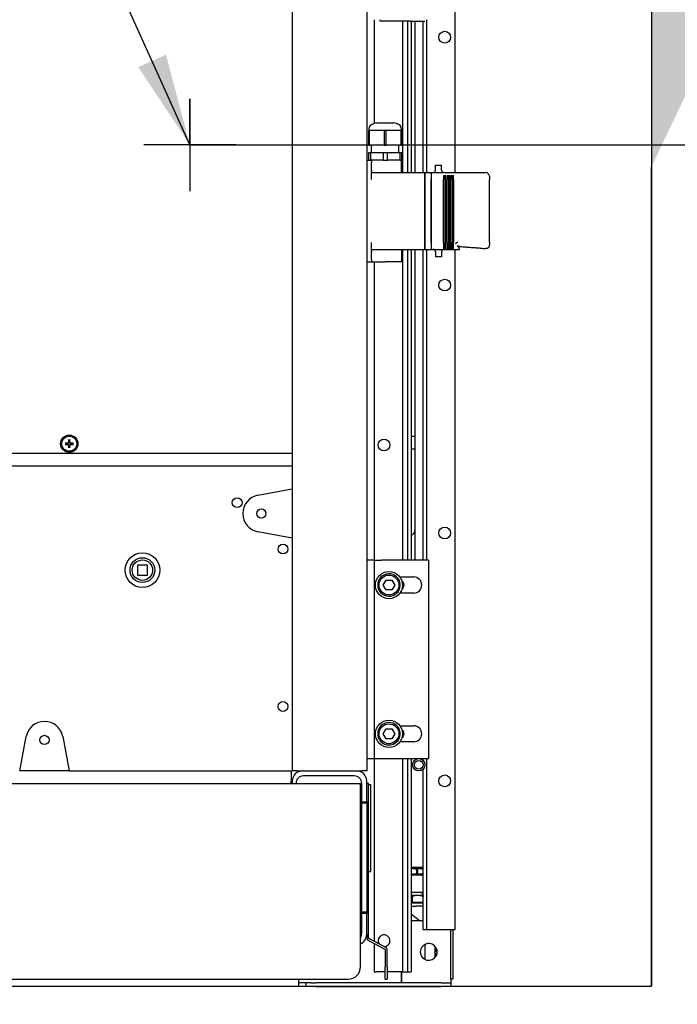
# Paper-space layout 'Sheet_1' of a CAD drawing. Extents: x -488 to 11819, y -1 to 9446.
# Drawn here: x 1819 to 2461, y 764 to 1726 of the extents above; entities that cross this region are included whole.
import ezdxf

# ---------------------------------------------------------------- set-up
doc = ezdxf.new("R2010")
doc.units = 0
doc.header["$LTSCALE"] = 33.333333
doc.layers.add('Border_2', color=7, linetype='Continuous', lineweight=25)
doc.layers.add('Visible Edges(Markku)', color=7, linetype='Continuous', lineweight=25)
doc.styles.get("Standard").update_dxf_attribs({"font": 'ARIAL.TTF'})
doc.dimstyles.new('MAKE', dxfattribs={"dimscale": 30, "dimtxt": 3, "dimasz": 3, "dimexe": 0.18, "dimexo": 0.0625, "dimgap": 1, "dimtad": 1, "dimdec": 0, "dimzin": 0, "dimdsep": 46, "dimtxsty": 'Standard', "dimcen": 0.09, "dimadec": 0, "dimazin": 0, "dimtfac": 1, "dimtdec": 0, "dimtofl": 0, "dimtmove": 0, "dimatfit": 3, "dimfxl": 1, "dimtolj": 1, "dimtzin": 0, "dimlwd": 25, "dimarcsym": 0})

# ---------------------------------------------------------------- blocks, each defined once
blk = doc.blocks.new('*D54')
at = {"layer": 'Border_2', "color": 0, "lineweight": 25, "ltscale": 0.5}
for p, q in [((2921.83, 1843.34), (2921.83, 2183.4)), ((2921.83, 1513.34), (2921.83, 1423.34))]:
    blk.add_line(p, q, dxfattribs=at)
at = {"layer": 'Border_2', "color": 0, "lineweight": -2, "ltscale": 0.5}
for p, q in [((1987.09, 1753.34), (2927.23, 1753.34)), ((1987.09, 1603.34), (2927.23, 1603.34))]:
    blk.add_line(p, q, dxfattribs=at)
at = {"layer": 'Border_2', "color": 0, "ltscale": 0.5}
for points in [[(2906.83, 1843.34), (2936.83, 1843.34), (2921.83, 1753.34)], [(2906.83, 1513.34), (2936.83, 1513.34), (2921.83, 1603.34)]]:
    blk.add_solid(points, dxfattribs=at)
at = {"layer": 'Defpoints', "color": 0, "ltscale": 0.5}
for p in [(1985.21, 1753.34), (2921.83, 1753.34), (1985.21, 1603.34)]:
    blk.add_point(p, dxfattribs=at)
at = {"layer": 'Border_2', "color": 0, "ltscale": 0.5, "insert": (2845.88, 2058.37), "char_height": 90, "attachment_point": 5, "rotation": 90}
blk.add_mtext('\\A1;150', dxfattribs=at)

psp = doc.layouts.new('Sheet_1')

# ---------------------------------------------------------------- hatches: boundary and pattern name
at = {"layer": 'Border_2', "ltscale": 0.5}
h = psp.add_hatch(dxfattribs=at)
h.set_pattern_fill('AR-SAND', color=256, style=0)
h.set_pattern_definition([(37.5, (100, -346.387), (-1.60003, 48.94132), [0, -38.608, 0, -43.18, 0, -41.275]), (7.5, (100, -346.387), (44.9523, 71.6825), [0, -20.828, 0, -34.798, 0, -13.335]), (327.5, (68.76, -346.387), (79.09924, 0.1437), [0, -12.7, 0, -45.72, 0, -59.69]), (317.5, (68.76, -346.387), (76.3556, 22.2929), [0, -6.35, 0, -29.972, 0, -34.29])])
edge = h.paths.add_edge_path()
edge.add_line((466.49, 783.54), (-231.35, 783.54))
edge.add_line((-231.35, 783.54), (-231.35, 437.45))
edge.add_line((3344.22, 437.45), (-231.35, 437.45))
edge.add_line((666.49, 783.54), (466.49, 783.54))
edge.add_line((666.49, 782.03), (2435.88, 782.03))
edge.add_line((3344.22, 783.54), (3344.22, 437.45))
edge.add_line((3284.39, 783.54), (2712.5, 783.54))
edge.add_line((3284.39, 783.54), (3344.22, 783.54))
edge.add_line((2435.88, 782.03), (2435.88, 1582.03))
edge.add_line((2712.5, 2162.46), (2712.5, 783.54))
edge.add_line((2635.88, 2162.46), (2712.5, 2162.46))
edge.add_line((2435.88, 2162.46), (2635.88, 2162.46))
edge.add_line((2435.88, 2162.46), (2435.88, 782.03))

# ---------------------------------------------------------------- linework, layer by layer
for p, q in [((2435.88, 2162.46), (2435.88, 782.03)), ((1985.21, 1603.34), (1985.21, 1648.34)), ((1985.21, 1648.34), (1985.21, 1603.34)), ((2030.21, 1603.34), (1940.21, 1603.34)), ((1985.21, 1603.34), (1985.21, 1558.34)), ((1985.21, 1603.34), (2030.21, 1603.34)), ((2435.88, 782.03), (2435.88, 1582.03)), ((666.49, 782.03), (2435.88, 782.03))]:
    psp.add_line(p, q, dxfattribs=at)
at = {"layer": 'Visible Edges(Markku)'}
for p, q in [((2244.33, 1576.41), (2244.33, 2952.45)), ((2157.81, 2236.13), (2157.81, 992.25)), ((2085.21, 1984.63), (2085.21, 1267.76)), ((2165.07, 1725.67), (2165.07, 1624.26)), ((2171.12, 1724.3), (2171.12, 1725.67)), ((2200.16, 1724.3), (2171.12, 1724.3)), ((2192.9, 1724.3), (2192.9, 1576.41)), ((2197.72, 1724.3), (2197.72, 1576.41)), ((2200.16, 1724.3), (2214.67, 1724.3)), ((2201.35, 1724.3), (2201.35, 1576.41)), ((2205, 1724.3), (2205, 1700.1)), ((2212.89, 1576.41), (2212.89, 1724.3)), ((2216.52, 1576.41), (2216.52, 1725.67)), ((2205, 1700.1), (2205, 1576.41)), ((2167.49, 1624.9), (2184.43, 1624.9)), ((2160.68, 1617.55), (2159.63, 1617.55)), ((2159.63, 1617.55), (2159.63, 1603.03)), ((2168.06, 1617.55), (2160.68, 1617.55)), ((2160.68, 1603.03), (2160.68, 1617.55)), ((2174.91, 1617.55), (2168.06, 1617.55)), ((2177.01, 1617.55), (2174.91, 1617.55)), ((2174.91, 1617.55), (2174.91, 1603.03)), ((2183.87, 1617.55), (2177.01, 1617.55)), ((2177.01, 1603.03), (2177.01, 1617.55)), ((2191.25, 1617.55), (2183.87, 1617.55)), ((2192.3, 1617.55), (2191.25, 1617.55)), ((2191.25, 1617.55), (2191.25, 1603.03)), ((2192.3, 1603.03), (2192.3, 1617.55)), ((2159.63, 1603.03), (2160.68, 1603.03)), ((2161.72, 1595.77), (2159.63, 1595.77)), ((2159.63, 1595.77), (2159.63, 1588.51)), ((2174.91, 1603.03), (2160.68, 1603.03)), ((2161.72, 1588.51), (2161.72, 1595.77)), ((2173.87, 1595.77), (2161.72, 1595.77)), ((2162.65, 1595.77), (2162.65, 1603.03)), ((2178.06, 1595.77), (2173.87, 1595.77)), ((2173.87, 1595.77), (2173.87, 1588.51)), ((2174.91, 1603.03), (2177.01, 1603.03)), ((2191.25, 1603.03), (2177.01, 1603.03)), ((2178.06, 1588.51), (2178.06, 1595.77)), ((2190.2, 1595.77), (2178.06, 1595.77)), ((2189.27, 1595.77), (2189.27, 1603.03)), ((2190.2, 1595.77), (2190.2, 1588.51)), ((2192.3, 1595.77), (2190.2, 1595.77)), ((2191.25, 1603.03), (2192.3, 1603.03)), ((2192.3, 1588.51), (2192.3, 1595.77)), ((2157.81, 1588.51), (2162.65, 1588.51)), ((2170.54, 1588.51), (2162.65, 1588.51)), ((2162.65, 1588.51), (2162.65, 1586.09)), ((2162.65, 1578.68), (2162.65, 1586.09)), ((2173.87, 1588.51), (2170.54, 1588.51)), ((2173.87, 1588.51), (2178.06, 1588.51)), ((2190.2, 1588.51), (2178.06, 1588.51)), ((2190.2, 1588.51), (2192.3, 1588.51)), ((2191.69, 1576.41), (2191.69, 1588.51)), ((2162.65, 1578.68), (2162.65, 1577.88)), ((2162.65, 1573.34), (2162.65, 1577.88)), ((2162.65, 1576.41), (2175.96, 1576.41)), ((2175.96, 1576.41), (2214.68, 1576.41)), ((2214.68, 1576.41), (2214.68, 1573.49)), ((2214.69, 1576.41), (2220.74, 1576.41)), ((2214.69, 1573.49), (2214.69, 1576.41)), ((2220.74, 1576.41), (2220.74, 1573.49)), ((2220.74, 1576.41), (2273.97, 1576.41)), ((2224.98, 1583.67), (2231.03, 1583.67)), ((2224.98, 1578.83), (2224.98, 1583.67)), ((2231.03, 1578.83), (2231.03, 1583.67)), ((2162.65, 1571.75), (2162.65, 1573.34)), ((2162.65, 1569.59), (2162.65, 1571.75)), ((2214.68, 1573.49), (2214.68, 1569.59)), ((2214.68, 1508.22), (2214.68, 1569.59)), ((2214.69, 1569.59), (2214.69, 1573.49)), ((2214.69, 1569.59), (2214.69, 1508.22)), ((2220.74, 1573.49), (2220.74, 1569.59)), ((2220.74, 1508.22), (2220.74, 1569.59)), ((2220.74, 1569.58), (2220.74, 1508.22)), ((2232.84, 1573.48), (2234.05, 1572.02)), ((2232.84, 1573.48), (2232.84, 1569.58)), ((2232.84, 1573.48), (2235.26, 1573.48)), ((2232.84, 1508.22), (2232.84, 1569.58)), ((2234.05, 1572.02), (2235.26, 1573.48)), ((2234.05, 1569.58), (2234.05, 1572.02)), ((2234.05, 1569.58), (2234.05, 1508.22)), ((2235.26, 1569.58), (2235.26, 1573.48)), ((2235.26, 1569.58), (2235.26, 1508.22)), ((2236.47, 1573.48), (2237.68, 1572.02)), ((2236.47, 1573.48), (2236.47, 1569.58)), ((2236.47, 1573.48), (2238.89, 1573.48)), ((2236.47, 1508.22), (2236.47, 1569.58)), ((2237.68, 1572.02), (2238.89, 1573.48)), ((2237.68, 1569.58), (2237.68, 1572.02)), ((2237.68, 1569.58), (2237.68, 1508.22)), ((2238.89, 1569.58), (2238.89, 1573.48)), ((2238.89, 1569.58), (2238.89, 1508.22)), ((2240.1, 1573.48), (2241.31, 1572.02)), ((2240.1, 1573.48), (2240.1, 1569.58)), ((2240.1, 1573.48), (2242.52, 1573.48)), ((2240.1, 1508.22), (2240.1, 1569.58)), ((2241.31, 1572.02), (2242.52, 1573.48)), ((2241.31, 1569.58), (2241.31, 1572.02)), ((2241.31, 1569.58), (2241.31, 1508.22)), ((2242.52, 1569.58), (2242.52, 1573.48)), ((2242.52, 1569.58), (2242.52, 1508.22)), ((2277.6, 1572.78), (2277.6, 1570.56)), ((2277.6, 1570.56), (2277.6, 1569.58)), ((2277.6, 1513.61), (2277.6, 1569.58)), ((2277.6, 1513.61), (2277.6, 1513.56)), ((2277.6, 1513.56), (2277.6, 1513.44)), ((2277.6, 1513.56), (2277.6, 1513.56)), ((2277.6, 1508.22), (2277.6, 1513.44)), ((2162.65, 1506.05), (2162.65, 1508.22)), ((2162.65, 1504.47), (2162.65, 1506.05)), ((2162.65, 1499.92), (2162.65, 1504.47)), ((2162.65, 1501.39), (2175.96, 1501.39)), ((2162.65, 1499.92), (2162.65, 1499.13)), ((2175.96, 1501.39), (2214.68, 1501.39)), ((2191.69, 1501.39), (2191.69, 1489.29)), ((2192.9, 1501.39), (2192.9, 1197.95)), ((2197.72, 1501.39), (2197.72, 1197.95)), ((2201.35, 1501.39), (2201.35, 1197.95)), ((2205, 1501.39), (2205, 1222.15)), ((2212.89, 1197.95), (2212.89, 1501.39)), ((2214.68, 1508.22), (2214.68, 1504.32)), ((2214.68, 1504.32), (2214.68, 1501.39)), ((2214.69, 1504.32), (2214.69, 1508.22)), ((2214.69, 1501.39), (2214.69, 1504.32)), ((2214.69, 1501.39), (2220.74, 1501.39)), ((2216.52, 1197.95), (2216.52, 1501.39)), ((2220.74, 1508.22), (2220.74, 1504.32)), ((2220.74, 1504.32), (2220.74, 1501.39)), ((2220.74, 1501.39), (2232.84, 1501.39)), ((2232.84, 1508.22), (2232.84, 1504.32)), ((2232.84, 1504.32), (2232.84, 1501.39)), ((2234.05, 1503.21), (2232.84, 1501.39)), ((2232.84, 1501.39), (2235.26, 1501.39)), ((2234.05, 1505.78), (2234.05, 1508.22)), ((2234.05, 1503.21), (2234.05, 1505.78)), ((2235.26, 1501.39), (2234.05, 1503.21)), ((2235.26, 1504.32), (2235.26, 1508.22)), ((2235.26, 1501.39), (2235.26, 1504.32)), ((2235.26, 1501.39), (2236.47, 1501.39)), ((2236.47, 1508.22), (2236.47, 1504.32)), ((2236.47, 1504.32), (2236.47, 1501.39)), ((2237.68, 1503.21), (2236.47, 1501.39)), ((2236.47, 1501.39), (2238.89, 1501.39)), ((2237.68, 1505.78), (2237.68, 1508.22)), ((2237.68, 1503.21), (2237.68, 1505.78)), ((2238.89, 1501.39), (2237.68, 1503.21)), ((2238.89, 1504.32), (2238.89, 1508.22)), ((2238.89, 1501.39), (2238.89, 1504.32)), ((2238.89, 1501.39), (2240.1, 1501.39)), ((2240.1, 1508.22), (2240.1, 1504.32)), ((2240.1, 1504.32), (2240.1, 1501.39)), ((2241.31, 1503.21), (2240.1, 1501.39)), ((2240.1, 1501.39), (2242.52, 1501.39)), ((2241.31, 1505.78), (2241.31, 1508.22)), ((2241.31, 1503.21), (2241.31, 1505.78)), ((2242.52, 1501.39), (2241.31, 1503.21)), ((2242.52, 1504.32), (2242.52, 1508.22)), ((2242.52, 1501.39), (2242.52, 1504.32)), ((2242.52, 1501.39), (2248.35, 1501.39)), ((2244.33, 837.37), (2244.33, 1501.39)), ((2246.43, 1508.22), (2244.42, 1507.28)), ((2244.42, 1507.28), (2244.67, 1506.99)), ((2277.6, 1508.22), (2277.6, 1507.24)), ((2277.6, 1507.24), (2277.6, 1506.01)), ((2162.65, 1491.71), (2162.65, 1499.13)), ((2162.65, 1491.71), (2162.65, 1489.29)), ((2224.98, 1498.97), (2224.98, 1494.13)), ((2231.03, 1494.13), (2224.98, 1494.13)), ((2231.03, 1498.97), (2231.03, 1494.13)), ((2157.81, 1489.29), (2162.65, 1489.29)), ((2162.65, 1489.29), (2175.96, 1489.29)), ((2165.07, 1489.29), (2165.07, 1197.95)), ((2191.69, 1489.29), (2175.96, 1489.29)), ((2201.35, 1318.95), (2205, 1318.95)), ((1864.93, 1311.99), (1863.61, 1312.28)), ((1863.61, 1311.09), (1864.93, 1311.38)), ((1865.34, 1311.96), (1864.93, 1311.99)), ((1864.93, 1311.38), (1865.34, 1311.42)), ((1866.82, 1315.49), (1867.11, 1314.17)), ((1867.11, 1309.2), (1866.82, 1307.88)), ((1867.11, 1314.17), (1867.14, 1313.76)), ((1867.14, 1309.61), (1867.11, 1309.2)), ((1867.68, 1313.76), (1867.72, 1314.17)), ((1867.72, 1309.2), (1867.68, 1309.61)), ((1867.72, 1314.17), (1868.01, 1315.49)), ((1868.01, 1307.88), (1867.72, 1309.2)), ((1869.9, 1311.99), (1869.48, 1311.96)), ((1869.48, 1311.42), (1869.9, 1311.38)), ((1871.21, 1312.28), (1869.9, 1311.99)), ((1869.9, 1311.38), (1871.21, 1311.09)), ((2085.21, 1302.01), (826.81, 1302.01)), ((2201.35, 1306.85), (2205, 1306.85)), ((2085.21, 1289.91), (826.81, 1289.91)), ((2051.59, 1261.39), (2085.21, 1267.76)), ((2085.21, 1267.76), (2085.21, 1219.36)), ((2085.21, 1219.36), (2051.59, 1225.72)), ((2205, 1222.15), (2205, 1197.95)), ((2085.21, 1219.36), (2085.21, 992.25)), ((1926.7, 1200.12), (1926.7, 1200.37)), ((1926.7, 1200.37), (1926.95, 1200.37)), ((1934, 1193.16), (1934, 1183.48)), ((1943.68, 1193.16), (1934, 1193.16)), ((1943.68, 1183.48), (1943.68, 1193.16)), ((1950.74, 1200.37), (1950.9, 1200.37)), ((1950.9, 1200.37), (1950.9, 1200.2)), ((2165.07, 1197.95), (2157.81, 1197.95)), ((2165.07, 1197.95), (2172.33, 1197.95)), ((2165.07, 1197.95), (2165.07, 1004.35)), ((2218.31, 1197.95), (2172.33, 1197.95)), ((2218.31, 1197.95), (2218.31, 1004.35)), ((1934, 1183.48), (1943.68, 1183.48)), ((1926.7, 1176.17), (1926.7, 1176.49)), ((1927.03, 1176.17), (1926.7, 1176.17)), ((1950.9, 1176.17), (1950.66, 1176.17)), ((1950.9, 1176.41), (1950.9, 1176.17)), ((2174, 1173.75), (2176.8, 1178.59)), ((2176.8, 1168.91), (2174, 1173.75)), ((2176.8, 1178.59), (2182.39, 1178.59)), ((2182.39, 1178.59), (2185.18, 1173.75)), ((2185.18, 1173.75), (2182.39, 1168.91)), ((2189.26, 1174.28), (2190.53, 1174.28)), ((2190.53, 1173.21), (2189.26, 1173.21)), ((2190.33, 1181.61), (2203.79, 1181.61)), ((2192.9, 1177.28), (2192.9, 1170.21)), ((2182.39, 1168.91), (2176.8, 1168.91)), ((2203.79, 1165.88), (2190.33, 1165.88)), ((2174, 1028.55), (2176.8, 1033.39)), ((2176.8, 1023.71), (2174, 1028.55)), ((2176.8, 1033.39), (2182.39, 1033.39)), ((2182.39, 1033.39), (2185.18, 1028.55)), ((2185.18, 1028.55), (2182.39, 1023.71)), ((2189.26, 1029.08), (2190.53, 1029.08)), ((2190.33, 1036.41), (2203.79, 1036.41)), ((2192.9, 1032.08), (2192.9, 1025.01)), ((1819.01, 992.25), (1825.38, 1025.87)), ((1861.05, 1025.87), (1867.41, 992.25)), ((2182.39, 1023.71), (2176.8, 1023.71)), ((2190.53, 1028.01), (2189.26, 1028.01)), ((2203.79, 1020.68), (2190.33, 1020.68)), ((2157.81, 1004.35), (2165.07, 1004.35)), ((2165.07, 1004.35), (2165.07, 826)), ((2165.07, 1004.35), (2172.33, 1004.35)), ((2172.33, 1004.35), (2218.31, 1004.35)), ((2192.9, 1004.35), (2192.9, 796.23)), ((2197.72, 1004.35), (2197.72, 796.23)), ((2201.35, 1004.35), (2201.35, 796.23)), ((2212.89, 1002.59), (2212.89, 1004.35)), ((2216.52, 837.37), (2216.52, 1004.35)), ((1867.41, 992.25), (1819.01, 992.25)), ((1867.41, 992.25), (2084, 992.25)), ((2084, 992.25), (2084, 982.57)), ((2090.05, 992.25), (2085.21, 992.25)), ((2090.05, 992.25), (2152.97, 992.25)), ((2157.81, 992.25), (2152.97, 992.25)), ((2212.89, 837.37), (2212.89, 994)), ((2084, 980.15), (2084, 982.57)), ((2085.21, 982.57), (2085.21, 980.15)), ((2145.71, 987.41), (2096.1, 987.41)), ((2157.81, 962), (2157.81, 982.57)), ((766.31, 980.15), (2151.76, 980.15)), ((2151.76, 829.26), (2151.76, 980.15)), ((2152.97, 833.74), (2152.97, 980.15)), ((2159.63, 980.15), (2157.81, 980.15)), ((2159.63, 829.26), (2159.63, 980.15)), ((2159.63, 978.94), (2161.44, 978.94)), ((2161.44, 978.94), (2161.44, 894.24)), ((2152.97, 962), (2157.81, 962)), ((2157.81, 962), (2157.81, 960.79)), ((2157.81, 960.79), (2152.97, 960.79)), ((2157.81, 960.79), (2157.81, 854.31)), ((2159.63, 894.24), (2161.44, 894.24)), ((2203.81, 897.87), (2201.35, 897.87)), ((2204.5, 897.87), (2203.81, 897.87)), ((2204.5, 897.87), (2204.5, 897.66)), ((2208.37, 897.87), (2204.5, 897.87)), ((2206.62, 896.66), (2206.62, 891.82)), ((2207.9, 896.66), (2206.62, 896.66)), ((2207.9, 891.82), (2207.9, 896.66)), ((2208.85, 897.87), (2208.37, 897.87)), ((2208.85, 897.87), (2208.85, 897.76)), ((2211.22, 897.87), (2208.85, 897.87)), ((2211.46, 897.87), (2211.22, 897.87)), ((2211.46, 897.87), (2211.46, 897.82)), ((2212.26, 897.87), (2211.46, 897.87)), ((2212.26, 897.87), (2212.89, 897.76)), ((2212.26, 897.87), (2212.26, 897.87)), ((2212.89, 897.76), (2212.26, 897.87)), ((2212.26, 897.87), (2212.26, 897.87)), ((2212.69, 896.66), (2212.69, 891.82)), ((2212.89, 896.66), (2212.69, 896.66)), ((2203.81, 890.61), (2201.35, 890.61)), ((2204.5, 890.61), (2203.81, 890.61)), ((2204.5, 890.81), (2204.5, 890.61)), ((2208.37, 890.61), (2204.5, 890.61)), ((2207.9, 891.82), (2206.62, 891.82)), ((2208.85, 890.61), (2208.37, 890.61)), ((2208.85, 890.71), (2208.85, 890.61)), ((2211.22, 890.61), (2208.85, 890.61)), ((2211.46, 890.61), (2211.22, 890.61)), ((2211.46, 890.65), (2211.46, 890.61)), ((2212.26, 890.61), (2211.46, 890.61)), ((2212.89, 890.71), (2212.26, 890.61)), ((2212.26, 890.61), (2212.89, 890.71)), ((2212.26, 890.61), (2212.26, 890.61)), ((2212.26, 890.61), (2212.26, 890.61)), ((2212.89, 891.82), (2212.69, 891.82)), ((2212.26, 873.67), (2201.35, 873.67)), ((2207.72, 870.76), (2201.35, 870.76)), ((2202.58, 863.74), (2202.58, 869.84)), ((2212.87, 870.76), (2207.72, 870.76)), ((2212.26, 870.76), (2212.26, 873.67)), ((2212.87, 870.76), (2212.87, 869.84)), ((2212.87, 863.74), (2212.87, 869.84)), ((2202.58, 863.74), (2201.35, 863.74)), ((2212.89, 863.02), (2201.35, 863.02)), ((2201.35, 860.36), (2206.17, 860.36)), ((2212.87, 863.74), (2202.58, 863.74)), ((2212.89, 860.36), (2206.17, 860.36)), ((2211.9, 863.74), (2211.9, 863.02)), ((2212.26, 863.02), (2212.26, 863.74)), ((2157.81, 854.31), (2152.97, 854.31)), ((2157.81, 853.1), (2152.97, 853.1)), ((2157.81, 854.31), (2157.81, 853.1)), ((2157.81, 832.53), (2157.81, 853.1)), ((2209.36, 845.84), (2201.35, 852.51)), ((2212.89, 845.84), (2201.35, 845.84)), ((2212.89, 837.37), (2216.52, 837.37)), ((2216.52, 837.37), (2244.33, 837.37)), ((2240.09, 788.97), (2240.09, 837.37)), ((2241.91, 837.37), (2241.91, 788.97)), ((2151.76, 829.26), (2151.76, 828.73)), ((2151.76, 819.93), (2151.76, 828.73)), ((2157.81, 832.53), (2157.81, 829.26)), ((2159.1, 827.12), (2175.64, 818.33)), ((2176.49, 819.93), (2159.95, 828.73)), ((2151.76, 817.79), (2151.76, 819.93)), ((2151.76, 801.1), (2151.76, 817.79)), ((2165.07, 823.95), (2165.07, 796.23)), ((2175.96, 817.79), (2175.96, 801.1)), ((2177.78, 801.1), (2177.78, 817.79)), ((2214.68, 822.9), (2214.68, 808.27)), ((2224.36, 821.07), (2224.36, 810.1)), ((2224.36, 814.58), (2226.21, 817.66)), ((2226.4, 814.45), (2224.36, 811.05)), ((2175.96, 789), (2175.96, 801.1)), ((2177.78, 801.1), (2177.78, 789)), ((778.41, 789), (2139.66, 789)), ((2091.26, 788.97), (2091.26, 789)), ((2091.26, 788.97), (2091.26, 781.71)), ((2165.07, 796.23), (2167.49, 796.23)), ((2175.96, 796.23), (2167.49, 796.23)), ((2175.96, 789), (2177.78, 789)), ((2192.9, 796.23), (2177.78, 796.23)), ((2191.69, 785.34), (2191.69, 796.23)), ((2191.69, 796.23), (2191.69, 785.34)), ((2192.9, 796.23), (2194.11, 796.23)), ((2194.11, 796.23), (2197.72, 796.23)), ((2197.72, 796.23), (2201.35, 796.23)), ((2240.09, 788.97), (2240.09, 785.34)), ((2241.91, 788.97), (2240.09, 788.97)), ((2091.26, 781.71), (820.76, 781.71)), ((2103.43, 785.34), (2091.26, 785.34)), ((2098.52, 785.34), (2098.52, 781.71)), ((2108.2, 781.71), (2098.52, 781.71)), ((2103.43, 785.34), (2108.2, 785.34)), ((2230.41, 785.34), (2108.2, 785.34)), ((2108.2, 781.71), (2230.41, 781.71)), ((2230.41, 785.34), (2240.09, 785.34)), ((2240.09, 781.71), (2230.41, 781.71)), ((2240.09, 785.34), (2240.09, 781.71))]:
    psp.add_line(p, q, dxfattribs=at)
at = {"layer": 'Visible Edges(Markku)', "flags": 128}
for points in [[(2246.43, 1508.22), (2246.35, 1508.18), (2246.27, 1508.14), (2246.19, 1508.1), (2246.11, 1508.06), (2246.03, 1508.02), (2245.95, 1507.97), (2245.86, 1507.93), (2245.78, 1507.89), (2245.7, 1507.84), (2245.63, 1507.79), (2245.55, 1507.74), (2245.47, 1507.69), (2245.39, 1507.64), (2245.32, 1507.59), (2245.25, 1507.54), (2245.18, 1507.49), (2245.11, 1507.43), (2245.04, 1507.38), (2244.97, 1507.32), (2244.9, 1507.25), (2244.84, 1507.19), (2244.78, 1507.13), (2244.72, 1507.06), (2244.67, 1506.99)], [(2246.95, 1504.32), (2246.93, 1504.34), (2246.92, 1504.37), (2246.9, 1504.39), (2246.88, 1504.42), (2246.86, 1504.44), (2246.84, 1504.47), (2246.82, 1504.49), (2246.8, 1504.52), (2246.77, 1504.54), (2246.75, 1504.57), (2246.73, 1504.59), (2246.71, 1504.62), (2246.69, 1504.64), (2246.67, 1504.67), (2246.65, 1504.7), (2246.62, 1504.72), (2246.6, 1504.75), (2246.58, 1504.78), (2246.56, 1504.8), (2246.53, 1504.83), (2246.51, 1504.86), (2246.49, 1504.88), (2246.46, 1504.91), (2246.44, 1504.94)], [(2246.44, 1504.94), (2246.56, 1504.9), (2246.68, 1504.87), (2246.81, 1504.84), (2246.93, 1504.8), (2247.06, 1504.77), (2247.19, 1504.74), (2247.32, 1504.71), (2247.45, 1504.68), (2247.58, 1504.65), (2247.71, 1504.62), (2247.85, 1504.6), (2247.98, 1504.57), (2248.11, 1504.55), (2248.25, 1504.52), (2248.38, 1504.5), (2248.52, 1504.48), (2248.65, 1504.46), (2248.78, 1504.43), (2248.91, 1504.41), (2249.04, 1504.39), (2249.18, 1504.37), (2249.3, 1504.36), (2249.43, 1504.34), (2249.56, 1504.32)], [(2248.35, 1501.39), (2248.41, 1501.4), (2248.45, 1501.41), (2248.49, 1501.44), (2248.52, 1501.48), (2248.54, 1501.53), (2248.56, 1501.59), (2248.56, 1501.66), (2248.55, 1501.74), (2248.53, 1501.84), (2248.5, 1501.94), (2248.46, 1502.05), (2248.41, 1502.18), (2248.35, 1502.31), (2248.27, 1502.45), (2248.19, 1502.61), (2248.09, 1502.77), (2247.98, 1502.94), (2247.86, 1503.11), (2247.73, 1503.3), (2247.6, 1503.49), (2247.45, 1503.69), (2247.29, 1503.89), (2247.13, 1504.1), (2246.95, 1504.32)], [(2249.56, 1504.32), (2250.55, 1504.19), (2251.55, 1504.08), (2252.56, 1503.97), (2253.58, 1503.87), (2254.6, 1503.78), (2255.62, 1503.69), (2256.64, 1503.61), (2257.66, 1503.54), (2258.68, 1503.46), (2259.69, 1503.39), (2260.68, 1503.32), (2261.67, 1503.26), (2262.65, 1503.18), (2263.64, 1503.11), (2264.63, 1503.04), (2265.62, 1502.96), (2266.62, 1502.88), (2267.61, 1502.8), (2268.6, 1502.71), (2269.58, 1502.62), (2270.56, 1502.52), (2271.62, 1502.41), (2272.76, 1502.29), (2273.97, 1502.16)], [(2277.6, 1506.01), (2277.6, 1505.77), (2277.58, 1505.53), (2277.56, 1505.29), (2277.52, 1505.05), (2277.47, 1504.81), (2277.4, 1504.57), (2277.32, 1504.34), (2277.23, 1504.1), (2277.11, 1503.88), (2276.99, 1503.66), (2276.85, 1503.45), (2276.69, 1503.25), (2276.52, 1503.06), (2276.33, 1502.89), (2276.13, 1502.73), (2275.91, 1502.59), (2275.69, 1502.47), (2275.46, 1502.36), (2275.22, 1502.28), (2274.98, 1502.21), (2274.73, 1502.17), (2274.48, 1502.15), (2274.22, 1502.15), (2273.97, 1502.16)], [(1863.27, 1312.31), (1863.28, 1312.31), (1863.3, 1312.31), (1863.32, 1312.31), (1863.33, 1312.31), (1863.35, 1312.31), (1863.37, 1312.3), (1863.38, 1312.3), (1863.4, 1312.3), (1863.42, 1312.3), (1863.43, 1312.3), (1863.45, 1312.3), (1863.47, 1312.3), (1863.48, 1312.3), (1863.5, 1312.3), (1863.51, 1312.3), (1863.52, 1312.29), (1863.54, 1312.29), (1863.55, 1312.29), (1863.56, 1312.29), (1863.57, 1312.29), (1863.58, 1312.29), (1863.59, 1312.28), (1863.6, 1312.28), (1863.61, 1312.28)], [(1863.61, 1311.09), (1863.6, 1311.09), (1863.59, 1311.09), (1863.58, 1311.09), (1863.57, 1311.09), (1863.56, 1311.08), (1863.55, 1311.08), (1863.54, 1311.08), (1863.52, 1311.08), (1863.51, 1311.08), (1863.5, 1311.08), (1863.48, 1311.08), (1863.47, 1311.07), (1863.45, 1311.07), (1863.43, 1311.07), (1863.42, 1311.07), (1863.4, 1311.07), (1863.38, 1311.07), (1863.37, 1311.07), (1863.35, 1311.07), (1863.33, 1311.07), (1863.32, 1311.07), (1863.3, 1311.07), (1863.28, 1311.07), (1863.27, 1311.07)], [(1867.14, 1313.76), (1867.15, 1313.64), (1867.15, 1313.52), (1867.14, 1313.41), (1867.12, 1313.29), (1867.09, 1313.17), (1867.06, 1313.05), (1867.01, 1312.94), (1866.96, 1312.83), (1866.9, 1312.72), (1866.83, 1312.62), (1866.76, 1312.52), (1866.67, 1312.43), (1866.58, 1312.34), (1866.48, 1312.26), (1866.38, 1312.2), (1866.27, 1312.14), (1866.16, 1312.08), (1866.05, 1312.04), (1865.93, 1312.01), (1865.81, 1311.98), (1865.69, 1311.96), (1865.57, 1311.95), (1865.46, 1311.95), (1865.34, 1311.96)], [(1865.34, 1311.42), (1865.46, 1311.42), (1865.57, 1311.42), (1865.69, 1311.41), (1865.81, 1311.39), (1865.93, 1311.37), (1866.05, 1311.33), (1866.16, 1311.29), (1866.27, 1311.24), (1866.38, 1311.18), (1866.48, 1311.11), (1866.58, 1311.03), (1866.67, 1310.95), (1866.76, 1310.85), (1866.83, 1310.75), (1866.9, 1310.65), (1866.96, 1310.54), (1867.01, 1310.43), (1867.06, 1310.32), (1867.09, 1310.2), (1867.12, 1310.09), (1867.14, 1309.97), (1867.15, 1309.85), (1867.15, 1309.73), (1867.14, 1309.61)], [(1866.83, 1313.75), (1866.83, 1313.65), (1866.82, 1313.56), (1866.81, 1313.46), (1866.79, 1313.37), (1866.76, 1313.27), (1866.73, 1313.18), (1866.69, 1313.09), (1866.64, 1313), (1866.59, 1312.91), (1866.53, 1312.84), (1866.47, 1312.76), (1866.41, 1312.69), (1866.34, 1312.63), (1866.26, 1312.57), (1866.18, 1312.51), (1866.1, 1312.46), (1866.01, 1312.41), (1865.92, 1312.37), (1865.82, 1312.34), (1865.73, 1312.31), (1865.63, 1312.29), (1865.54, 1312.28), (1865.45, 1312.27), (1865.35, 1312.27)], [(1865.35, 1311.1), (1865.45, 1311.1), (1865.54, 1311.09), (1865.64, 1311.08), (1865.73, 1311.06), (1865.83, 1311.03), (1865.92, 1311), (1866.01, 1310.96), (1866.1, 1310.91), (1866.18, 1310.86), (1866.26, 1310.81), (1866.34, 1310.75), (1866.41, 1310.68), (1866.47, 1310.61), (1866.53, 1310.54), (1866.59, 1310.46), (1866.64, 1310.37), (1866.69, 1310.28), (1866.73, 1310.19), (1866.76, 1310.1), (1866.79, 1310), (1866.81, 1309.91), (1866.82, 1309.81), (1866.83, 1309.72), (1866.83, 1309.63)], [(1866.82, 1315.49), (1866.82, 1315.5), (1866.81, 1315.51), (1866.81, 1315.52), (1866.81, 1315.53), (1866.81, 1315.54), (1866.81, 1315.55), (1866.81, 1315.56), (1866.81, 1315.57), (1866.8, 1315.59), (1866.8, 1315.6), (1866.8, 1315.62), (1866.8, 1315.63), (1866.8, 1315.65), (1866.8, 1315.67), (1866.8, 1315.68), (1866.8, 1315.7), (1866.8, 1315.72), (1866.79, 1315.73), (1866.79, 1315.75), (1866.79, 1315.76), (1866.79, 1315.78), (1866.79, 1315.8), (1866.79, 1315.82), (1866.79, 1315.83)], [(1866.79, 1307.54), (1866.79, 1307.56), (1866.79, 1307.57), (1866.79, 1307.59), (1866.79, 1307.61), (1866.79, 1307.63), (1866.79, 1307.64), (1866.8, 1307.66), (1866.8, 1307.67), (1866.8, 1307.69), (1866.8, 1307.71), (1866.8, 1307.72), (1866.8, 1307.74), (1866.8, 1307.75), (1866.8, 1307.77), (1866.8, 1307.78), (1866.81, 1307.8), (1866.81, 1307.81), (1866.81, 1307.82), (1866.81, 1307.84), (1866.81, 1307.85), (1866.81, 1307.86), (1866.81, 1307.87), (1866.82, 1307.88), (1866.82, 1307.88)], [(1869.48, 1311.96), (1869.37, 1311.95), (1869.25, 1311.95), (1869.13, 1311.96), (1869.01, 1311.98), (1868.9, 1312.01), (1868.78, 1312.04), (1868.67, 1312.08), (1868.56, 1312.14), (1868.45, 1312.2), (1868.35, 1312.26), (1868.25, 1312.34), (1868.15, 1312.43), (1868.07, 1312.52), (1867.99, 1312.62), (1867.92, 1312.72), (1867.86, 1312.83), (1867.81, 1312.94), (1867.77, 1313.05), (1867.73, 1313.17), (1867.71, 1313.29), (1867.69, 1313.41), (1867.68, 1313.52), (1867.68, 1313.64), (1867.68, 1313.76)], [(1867.68, 1309.61), (1867.68, 1309.73), (1867.68, 1309.85), (1867.69, 1309.97), (1867.71, 1310.09), (1867.73, 1310.2), (1867.77, 1310.32), (1867.81, 1310.43), (1867.86, 1310.54), (1867.92, 1310.65), (1867.99, 1310.75), (1868.07, 1310.85), (1868.15, 1310.95), (1868.25, 1311.03), (1868.35, 1311.11), (1868.45, 1311.18), (1868.56, 1311.24), (1868.67, 1311.29), (1868.78, 1311.33), (1868.9, 1311.37), (1869.01, 1311.39), (1869.13, 1311.41), (1869.25, 1311.42), (1869.37, 1311.42), (1869.48, 1311.42)], [(1869.47, 1312.27), (1869.38, 1312.27), (1869.28, 1312.28), (1869.19, 1312.29), (1869.09, 1312.31), (1869, 1312.34), (1868.9, 1312.37), (1868.81, 1312.41), (1868.72, 1312.46), (1868.64, 1312.51), (1868.56, 1312.57), (1868.49, 1312.63), (1868.42, 1312.69), (1868.35, 1312.76), (1868.29, 1312.84), (1868.23, 1312.92), (1868.18, 1313), (1868.14, 1313.09), (1868.1, 1313.18), (1868.06, 1313.28), (1868.04, 1313.37), (1868.02, 1313.46), (1868.01, 1313.56), (1868, 1313.65), (1868, 1313.75)], [(1868, 1309.63), (1868, 1309.72), (1868.01, 1309.82), (1868.02, 1309.91), (1868.04, 1310.01), (1868.07, 1310.1), (1868.1, 1310.2), (1868.14, 1310.29), (1868.19, 1310.37), (1868.24, 1310.46), (1868.29, 1310.54), (1868.35, 1310.61), (1868.42, 1310.68), (1868.49, 1310.75), (1868.56, 1310.81), (1868.64, 1310.86), (1868.73, 1310.92), (1868.82, 1310.96), (1868.91, 1311), (1869, 1311.03), (1869.1, 1311.06), (1869.19, 1311.08), (1869.28, 1311.09), (1869.38, 1311.1), (1869.47, 1311.1)], [(1868.03, 1315.83), (1868.03, 1315.82), (1868.03, 1315.8), (1868.03, 1315.78), (1868.03, 1315.76), (1868.03, 1315.75), (1868.03, 1315.73), (1868.03, 1315.72), (1868.03, 1315.7), (1868.03, 1315.68), (1868.03, 1315.67), (1868.03, 1315.65), (1868.02, 1315.63), (1868.02, 1315.62), (1868.02, 1315.6), (1868.02, 1315.59), (1868.02, 1315.57), (1868.02, 1315.56), (1868.02, 1315.55), (1868.02, 1315.54), (1868.01, 1315.53), (1868.01, 1315.52), (1868.01, 1315.51), (1868.01, 1315.5), (1868.01, 1315.49)], [(1868.01, 1307.88), (1868.01, 1307.88), (1868.01, 1307.87), (1868.01, 1307.86), (1868.01, 1307.85), (1868.02, 1307.84), (1868.02, 1307.82), (1868.02, 1307.81), (1868.02, 1307.8), (1868.02, 1307.78), (1868.02, 1307.77), (1868.02, 1307.75), (1868.02, 1307.74), (1868.03, 1307.72), (1868.03, 1307.71), (1868.03, 1307.69), (1868.03, 1307.67), (1868.03, 1307.66), (1868.03, 1307.64), (1868.03, 1307.63), (1868.03, 1307.61), (1868.03, 1307.59), (1868.03, 1307.57), (1868.03, 1307.56), (1868.03, 1307.54)], [(1871.21, 1312.28), (1871.22, 1312.28), (1871.23, 1312.28), (1871.24, 1312.29), (1871.25, 1312.29), (1871.26, 1312.29), (1871.27, 1312.29), (1871.29, 1312.29), (1871.3, 1312.29), (1871.31, 1312.3), (1871.33, 1312.3), (1871.34, 1312.3), (1871.36, 1312.3), (1871.37, 1312.3), (1871.39, 1312.3), (1871.41, 1312.3), (1871.42, 1312.3), (1871.44, 1312.3), (1871.46, 1312.3), (1871.47, 1312.31), (1871.49, 1312.31), (1871.51, 1312.31), (1871.52, 1312.31), (1871.54, 1312.31), (1871.56, 1312.31)], [(1871.56, 1311.07), (1871.54, 1311.07), (1871.52, 1311.07), (1871.51, 1311.07), (1871.49, 1311.07), (1871.47, 1311.07), (1871.46, 1311.07), (1871.44, 1311.07), (1871.42, 1311.07), (1871.41, 1311.07), (1871.39, 1311.07), (1871.37, 1311.07), (1871.36, 1311.07), (1871.34, 1311.08), (1871.33, 1311.08), (1871.31, 1311.08), (1871.3, 1311.08), (1871.29, 1311.08), (1871.27, 1311.08), (1871.26, 1311.08), (1871.25, 1311.09), (1871.24, 1311.09), (1871.23, 1311.09), (1871.22, 1311.09), (1871.21, 1311.09)], [(2201.35, 897.45), (2201.56, 897.42), (2201.77, 897.39), (2201.98, 897.36), (2202.2, 897.32), (2202.41, 897.29), (2202.63, 897.26), (2202.84, 897.23), (2203.06, 897.2), (2203.28, 897.16), (2203.5, 897.13), (2203.71, 897.1), (2203.93, 897.06), (2204.15, 897.03), (2204.37, 897), (2204.6, 896.96), (2204.82, 896.93), (2205.04, 896.9), (2205.26, 896.86), (2205.49, 896.83), (2205.71, 896.79), (2205.94, 896.76), (2206.17, 896.73), (2206.39, 896.69), (2206.62, 896.66)], [(2207.9, 896.66), (2207.72, 896.71), (2207.54, 896.76), (2207.36, 896.82), (2207.19, 896.87), (2207.01, 896.92), (2206.83, 896.98), (2206.66, 897.03), (2206.48, 897.08), (2206.31, 897.13), (2206.14, 897.18), (2205.97, 897.23), (2205.8, 897.28), (2205.63, 897.33), (2205.46, 897.38), (2205.29, 897.43), (2205.12, 897.48), (2204.95, 897.53), (2204.79, 897.58), (2204.62, 897.63), (2204.46, 897.68), (2204.29, 897.72), (2204.13, 897.77), (2203.97, 897.82), (2203.81, 897.87)], [(2204.5, 897.87), (2204.82, 897.82), (2205.15, 897.77), (2205.48, 897.72), (2205.8, 897.68), (2206.13, 897.63), (2206.46, 897.58), (2206.8, 897.53), (2207.13, 897.48), (2207.47, 897.43), (2207.8, 897.38), (2208.14, 897.33), (2208.48, 897.28), (2208.82, 897.23), (2209.17, 897.18), (2209.51, 897.13), (2209.86, 897.08), (2210.21, 897.03), (2210.56, 896.98), (2210.91, 896.92), (2211.26, 896.87), (2211.62, 896.82), (2211.97, 896.76), (2212.33, 896.71), (2212.69, 896.66)], [(2212.89, 896.83), (2212.7, 896.88), (2212.5, 896.92), (2212.3, 896.97), (2212.11, 897.01), (2211.92, 897.06), (2211.72, 897.1), (2211.53, 897.15), (2211.34, 897.19), (2211.15, 897.23), (2210.96, 897.28), (2210.77, 897.32), (2210.58, 897.36), (2210.39, 897.41), (2210.2, 897.45), (2210.02, 897.49), (2209.83, 897.54), (2209.65, 897.58), (2209.46, 897.62), (2209.28, 897.66), (2209.1, 897.7), (2208.91, 897.74), (2208.73, 897.79), (2208.55, 897.83), (2208.37, 897.87)], [(2208.85, 897.87), (2209.01, 897.84), (2209.18, 897.82), (2209.34, 897.79), (2209.51, 897.77), (2209.67, 897.74), (2209.84, 897.72), (2210, 897.7), (2210.17, 897.67), (2210.34, 897.65), (2210.51, 897.62), (2210.67, 897.6), (2210.84, 897.57), (2211.01, 897.55), (2211.18, 897.52), (2211.35, 897.5), (2211.52, 897.47), (2211.69, 897.44), (2211.86, 897.42), (2212.03, 897.39), (2212.2, 897.37), (2212.38, 897.34), (2212.55, 897.32), (2212.72, 897.29), (2212.89, 897.26)], [(2212.89, 897.55), (2212.82, 897.56), (2212.75, 897.57), (2212.68, 897.59), (2212.61, 897.6), (2212.54, 897.61), (2212.47, 897.63), (2212.4, 897.64), (2212.33, 897.66), (2212.26, 897.67), (2212.19, 897.68), (2212.12, 897.7), (2212.05, 897.71), (2211.98, 897.72), (2211.91, 897.74), (2211.84, 897.75), (2211.77, 897.76), (2211.7, 897.77), (2211.63, 897.79), (2211.56, 897.8), (2211.49, 897.81), (2211.43, 897.83), (2211.36, 897.84), (2211.29, 897.85), (2211.22, 897.87)], [(2211.46, 897.87), (2211.52, 897.86), (2211.58, 897.85), (2211.64, 897.84), (2211.7, 897.83), (2211.76, 897.82), (2211.82, 897.81), (2211.88, 897.8), (2211.93, 897.79), (2211.99, 897.78), (2212.05, 897.77), (2212.11, 897.77), (2212.17, 897.76), (2212.23, 897.75), (2212.29, 897.74), (2212.35, 897.73), (2212.41, 897.72), (2212.47, 897.71), (2212.53, 897.7), (2212.59, 897.69), (2212.65, 897.68), (2212.71, 897.67), (2212.77, 897.66), (2212.83, 897.65), (2212.89, 897.64)], [(2206.62, 891.82), (2206.39, 891.78), (2206.17, 891.75), (2205.94, 891.71), (2205.71, 891.68), (2205.49, 891.64), (2205.26, 891.61), (2205.04, 891.58), (2204.82, 891.54), (2204.6, 891.51), (2204.37, 891.48), (2204.15, 891.44), (2203.93, 891.41), (2203.71, 891.38), (2203.5, 891.34), (2203.28, 891.31), (2203.06, 891.28), (2202.84, 891.25), (2202.63, 891.21), (2202.41, 891.18), (2202.2, 891.15), (2201.98, 891.12), (2201.77, 891.08), (2201.56, 891.05), (2201.35, 891.02)], [(2203.81, 890.61), (2203.97, 890.65), (2204.13, 890.7), (2204.29, 890.75), (2204.46, 890.8), (2204.62, 890.84), (2204.79, 890.89), (2204.95, 890.94), (2205.12, 890.99), (2205.29, 891.04), (2205.46, 891.09), (2205.63, 891.14), (2205.8, 891.19), (2205.97, 891.24), (2206.14, 891.29), (2206.31, 891.34), (2206.48, 891.39), (2206.66, 891.45), (2206.83, 891.5), (2207.01, 891.55), (2207.19, 891.6), (2207.36, 891.66), (2207.54, 891.71), (2207.72, 891.76), (2207.9, 891.82)], [(2212.69, 891.82), (2212.33, 891.76), (2211.97, 891.71), (2211.62, 891.66), (2211.26, 891.6), (2210.91, 891.55), (2210.56, 891.5), (2210.21, 891.45), (2209.86, 891.39), (2209.51, 891.34), (2209.17, 891.29), (2208.82, 891.24), (2208.48, 891.19), (2208.14, 891.14), (2207.8, 891.09), (2207.47, 891.04), (2207.13, 890.99), (2206.8, 890.94), (2206.46, 890.89), (2206.13, 890.84), (2205.8, 890.8), (2205.48, 890.75), (2205.15, 890.7), (2204.82, 890.65), (2204.5, 890.61)], [(2208.37, 890.61), (2208.55, 890.65), (2208.73, 890.69), (2208.91, 890.73), (2209.1, 890.77), (2209.28, 890.81), (2209.46, 890.85), (2209.65, 890.9), (2209.83, 890.94), (2210.02, 890.98), (2210.2, 891.02), (2210.39, 891.07), (2210.58, 891.11), (2210.77, 891.15), (2210.96, 891.2), (2211.15, 891.24), (2211.34, 891.28), (2211.53, 891.33), (2211.72, 891.37), (2211.92, 891.42), (2212.11, 891.46), (2212.3, 891.51), (2212.5, 891.55), (2212.7, 891.6), (2212.89, 891.64)], [(2212.89, 891.21), (2212.72, 891.18), (2212.55, 891.16), (2212.38, 891.13), (2212.2, 891.11), (2212.03, 891.08), (2211.86, 891.05), (2211.69, 891.03), (2211.52, 891), (2211.35, 890.98), (2211.18, 890.95), (2211.01, 890.93), (2210.84, 890.9), (2210.67, 890.88), (2210.51, 890.85), (2210.34, 890.83), (2210.17, 890.8), (2210, 890.78), (2209.84, 890.75), (2209.67, 890.73), (2209.51, 890.7), (2209.34, 890.68), (2209.18, 890.66), (2209.01, 890.63), (2208.85, 890.61)], [(2211.22, 890.61), (2211.29, 890.62), (2211.36, 890.63), (2211.43, 890.65), (2211.49, 890.66), (2211.56, 890.67), (2211.63, 890.69), (2211.7, 890.7), (2211.77, 890.71), (2211.84, 890.72), (2211.91, 890.74), (2211.98, 890.75), (2212.05, 890.76), (2212.12, 890.78), (2212.19, 890.79), (2212.26, 890.8), (2212.33, 890.82), (2212.4, 890.83), (2212.47, 890.84), (2212.54, 890.86), (2212.61, 890.87), (2212.68, 890.89), (2212.75, 890.9), (2212.82, 890.91), (2212.89, 890.93)], [(2212.89, 890.83), (2212.83, 890.82), (2212.77, 890.81), (2212.71, 890.8), (2212.65, 890.79), (2212.59, 890.78), (2212.53, 890.77), (2212.47, 890.76), (2212.41, 890.75), (2212.35, 890.74), (2212.29, 890.74), (2212.23, 890.73), (2212.17, 890.72), (2212.11, 890.71), (2212.05, 890.7), (2211.99, 890.69), (2211.93, 890.68), (2211.88, 890.67), (2211.82, 890.66), (2211.76, 890.65), (2211.7, 890.64), (2211.64, 890.63), (2211.58, 890.62), (2211.52, 890.62), (2211.46, 890.61)], [(2202.58, 869.84), (2202.53, 869.86), (2202.48, 869.88), (2202.42, 869.9), (2202.37, 869.91), (2202.32, 869.93), (2202.26, 869.95), (2202.21, 869.96), (2202.16, 869.98), (2202.11, 870), (2202.06, 870.01), (2202, 870.03), (2201.95, 870.04), (2201.9, 870.06), (2201.85, 870.07), (2201.8, 870.09), (2201.75, 870.1), (2201.7, 870.12), (2201.65, 870.13), (2201.6, 870.15), (2201.55, 870.16), (2201.5, 870.18), (2201.45, 870.19), (2201.4, 870.2), (2201.35, 870.22)], [(2207.72, 870.76), (2207.52, 870.76), (2207.31, 870.76), (2207.11, 870.75), (2206.9, 870.74), (2206.7, 870.72), (2206.49, 870.71), (2206.29, 870.69), (2206.08, 870.66), (2205.87, 870.64), (2205.67, 870.61), (2205.46, 870.57), (2205.25, 870.54), (2205.04, 870.5), (2204.82, 870.46), (2204.61, 870.41), (2204.39, 870.36), (2204.18, 870.31), (2203.96, 870.25), (2203.73, 870.19), (2203.51, 870.13), (2203.28, 870.07), (2203.05, 870), (2202.82, 869.92), (2202.58, 869.84)], [(2212.87, 869.84), (2212.63, 869.92), (2212.4, 870), (2212.17, 870.07), (2211.94, 870.13), (2211.72, 870.19), (2211.49, 870.25), (2211.27, 870.31), (2211.06, 870.36), (2210.84, 870.41), (2210.63, 870.46), (2210.41, 870.5), (2210.2, 870.54), (2209.99, 870.57), (2209.78, 870.61), (2209.58, 870.64), (2209.37, 870.66), (2209.16, 870.69), (2208.96, 870.71), (2208.75, 870.72), (2208.55, 870.74), (2208.34, 870.75), (2208.14, 870.76), (2207.93, 870.76), (2207.72, 870.76)], [(2225.57, 819.33), (2225.72, 819.04), (2225.85, 818.73), (2225.97, 818.43), (2226.08, 818.12), (2226.17, 817.8), (2226.25, 817.49), (2226.32, 817.17), (2226.38, 816.85), (2226.42, 816.53), (2226.46, 816.21), (2226.47, 815.9), (2226.48, 815.59), (2226.47, 815.28), (2226.46, 814.96), (2226.42, 814.65), (2226.38, 814.33), (2226.32, 814.01), (2226.25, 813.69), (2226.17, 813.37), (2226.08, 813.06), (2225.97, 812.74), (2225.85, 812.44), (2225.72, 812.14), (2225.57, 811.84)]]:
    psp.add_lwpolyline(points, dxfattribs=at)
at = {"layer": 'Visible Edges(Markku)'}
for centre, radius in [((2234.04, 1708.57), 5.75), ((2234.04, 1466.57), 5.75), ((1867.41, 1311.69), 8.47), ((1867.41, 1311.69), 7.26), ((2174.75, 1310.48), 5.75), ((2031.37, 1254.21), 4.78), ((2054.96, 1243.56), 4.54), ((2234.04, 1224.57), 5.75), ((2076.14, 1208.84), 4.78), ((1938.84, 1188.31), 16.94), ((1938.84, 1188.31), 12.1), ((1938.84, 1188.31), 9.98), ((2179.59, 1173.75), 13.31), ((2179.59, 1173.75), 9.68), ((2076.14, 1055.17), 4.78), ((2179.59, 1028.55), 13.31), ((2179.59, 1028.55), 9.68), ((1843.21, 1022.5), 4.54), ((2208.63, 998.3), 6.05), ((2208.63, 998.3), 4.23), ((2234.04, 982.57), 5.75)]:
    psp.add_circle(centre, radius, dxfattribs=at)
for centre, radius, start, end in [((2171.52, 1604.9), 20.4, 101.37818, 115.61479), ((2180.41, 1604.9), 20.4, 64.38521, 78.62182), ((2164.79, 1618.93), 4.84, 115.61479, 196.57901), ((2187.13, 1618.93), 4.84, 343.42099, 64.38521), ((2222.56, 1578.83), 2.42, 270, 0), ((2233.45, 1578.83), 2.42, 180, 270), ((2273.97, 1572.78), 3.63, 0, 90), ((2222.56, 1498.97), 2.42, 0, 90), ((2233.45, 1498.97), 2.42, 90, 180), ((1867.41, 1311.69), 2.5, 172.99406, 187.00594), ((1867.41, 1311.69), 2.5, 82.99406, 97.00594), ((1867.41, 1311.69), 2.5, 262.99406, 277.00594), ((1867.41, 1311.69), 2.5, 352.99406, 7.00594), ((2054.96, 1243.56), 18.15, 100.72146, 259.27854), ((2200.16, 1226.99), 4.84, 284.14951, 0), ((2179.59, 1173.75), 10.95, 2.78675, 357.21325), ((2179.59, 1173.75), 10.95, 357.21325, 2.78675), ((2189.27, 1173.75), 5.07, 306.07861, 53.92139), ((2203.79, 1173.75), 7.86, 270, 90), ((1843.21, 1022.5), 18.15, 10.72146, 169.27854), ((2179.59, 1028.55), 10.95, 2.78675, 357.21325), ((2179.59, 1028.55), 10.95, 357.21325, 2.78675), ((2189.27, 1028.55), 5.07, 306.07861, 53.92139), ((2203.79, 1028.55), 7.86, 270, 90), ((2094.89, 982.57), 9.68, 90, 180), ((2148.13, 982.57), 9.68, 0, 90), ((2096.1, 980.15), 7.26, 90, 180), ((2145.71, 980.15), 7.26, 0, 90), ((2145.71, 833.74), 7.26, 326.44269, 0), ((2148.13, 832.53), 9.68, 292.02431, 0), ((2160.23, 829.26), 2.42, 180, 242), ((2160.23, 829.26), 0.605, 180, 242), ((2174.75, 826.48), 5.75, 272.26722, 211.73278), ((2175.36, 817.79), 0.605, 0, 62), ((2175.36, 817.79), 2.42, 0, 62), ((2218.31, 815.59), 8.17, 27.26604, 332.73396), ((2139.66, 801.1), 12.1, 270, 0)]:
    psp.add_arc(centre, radius, start, end, dxfattribs=at)
for centre, major_axis, start_param, end_param in [((1867.39, 1311.15), (-12.08, 0.49), 4.885423, 5.064272), ((1867.39, 1312.22), (12.08, 0.49), 4.360506, 4.539354), ((1867.95, 1311.71), (0.49, -12.08), 4.360506, 4.539354), ((1867.95, 1311.66), (-0.49, -12.08), 4.885423, 5.064272), ((1866.88, 1311.71), (0.49, 12.08), 4.885423, 5.064272), ((1866.88, 1311.66), (-0.49, 12.08), 4.360506, 4.539354), ((1867.43, 1311.15), (-12.08, -0.49), 4.360506, 4.539354), ((1867.43, 1312.22), (12.08, -0.49), 4.885423, 5.064272)]:
    psp.add_ellipse(centre, major_axis=major_axis, ratio=0.087156, start_param=start_param, end_param=end_param, dxfattribs=at)

# ---------------------------------------------------------------- dimensions: what is measured, and where the dimension line sits
at = {"layer": 'Border_2', "ltscale": 0.5}
dim = psp.add_linear_dim(base=(2921.83, 1753.34), p1=(1985.21, 1603.34), p2=(1985.21, 1753.34), angle=90, dimstyle='MAKE', override={"dimarcsym": 1}, dxfattribs=at)
dim.commit()
dim.dimension.update_dxf_attribs({"geometry": '*D54', "text_midpoint": (2921.83, 2058.37), "dimtype": 160})

# ---------------------------------------------------------------- leaders
psp.add_leader([(1985.21, 1603.34), (1118.92, 3533.62)], dimstyle='MAKE', override={"dimgap": 1, "dimtad": 0}, dxfattribs=at)

doc.saveas('drawing.dxf')
